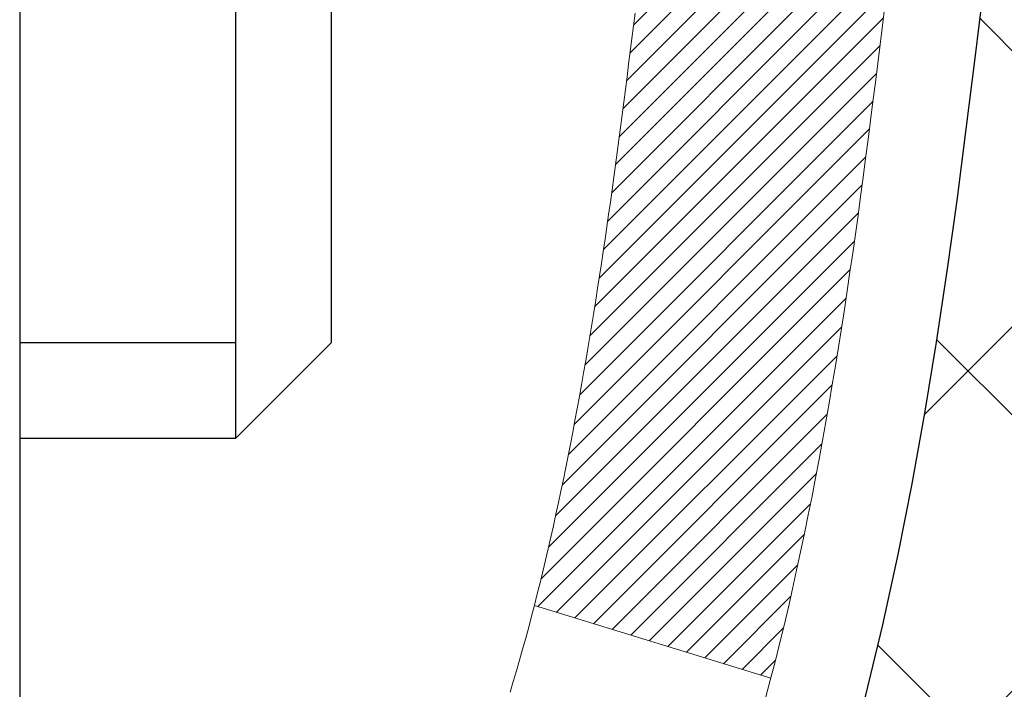
# Model space of a CAD drawing. Units: inches. Extents: x 1.4 to 36.6, y 0.9 to 29.5.
# Drawn here: x 19.9 to 20.2, y 17.6 to 17.7 of the extents above; entities that cross this region are included whole.
import ezdxf

# ---------------------------------------------------------------- set-up
doc = ezdxf.new("R2010")
doc.units = ezdxf.units.IN
doc.header["$MEASUREMENT"] = 0
for name, color, linetype, lineweight in [('CONCRETE - H', 130, 'Continuous', 9), ('DECK COAT - H', 20, 'Continuous', 20), ('DECK COAT - L', 22, 'Continuous', 18), ('MIG FOOT - H', 251, 'Continuous', 20), ('MIG RETAINER - H', 251, 'Continuous', 20), ('PVC SIDESHEET - H', 170, 'Continuous', 20), ('PVC SIDESHEET - L', 150, 'Continuous', 25), ('SCREW - L', 1, 'Continuous', 25)]:
    doc.layers.add(name, color=color, linetype=linetype, lineweight=lineweight)
pattern_1 = [(45, (-164.5714969308112, -123.9701519729393), (-0.003479849246914297, 0.003479849246914297), [])]

msp = doc.modelspace()

# ---------------------------------------------------------------- hatches: boundary and pattern name
at = {"layer": 'CONCRETE - H'}
h = msp.add_hatch(dxfattribs=at)
h.set_pattern_fill('AR-CONC', color=256, scale=0.19)
h.set_pattern_definition([(49.99999999999999, (278.1333898141749, 346.5334292917888), (1.362794346941432, -0.1192290564669307), [0.1425, -1.5675]), (355, (278.1333898141749, 346.5334292917888), (-0.2636275338647, 1.429165054030022), [0.114, -1.254]), (100.45144446, (278.2469560080749, 346.5234935381887), (1.099166808781513, 1.309935982840396), [0.1211063647999999, -1.332170012799998]), (46.18420000000002, (278.1333898141749, 346.9134292917888), (2.027758528275987, -0.3144866335068454), [0.2137499999999997, -2.351249999999995]), (96.63563549, (278.3023696296749, 346.8872220084888), (1.775857696781034, 1.850825341471646), [0.1816596498, -1.998256144]), (351.1841639899999, (278.1333898141749, 346.9134292917888), (1.775857695604069, 1.850825340512981), [0.171, -1.8810000019]), (21, (278.3233898141749, 346.8184292917888), (1.134123399025077, -0.7649758922641438), [0.1425, -1.5675]), (326.0000000000001, (278.3233898141749, 346.8184292917888), (0.4622991306510053, 1.377785085589021), [0.114, -1.254]), (71.45144474, (278.4179000967749, 346.7546813011888), (1.596422515786945, 0.6128091903320723), [0.121106361, -1.3321700128]), (37.50000000000001, (278.1333898141749, 346.5334292917888), (0.02310372510285227, 0.6324983222794919), [0, -1.2388, 0, -1.273, 0, -1.25875]), (7.499999999999999, (278.1333898141749, 346.5334292917888), (0.4998321211400824, 0.7493822525764845), [0, -0.7258, 0, -1.2103, 0, -0.47975]), (327.5, (277.7096898141749, 346.5334292917888), (1.014262628727577, -0.04285425629532154), [0, -0.475, 0, -1.482, 0, -1.9665]), (317.5, (277.5196898141749, 346.5334292917888), (1.108053721750534, 0.1901994664314037), [0, -0.6175, 0, -0.9842, 0, -1.3965])])
edge = h.paths.add_edge_path()
edge.add_spline(control_points=[(25.47989897275026, 19.74641508194851), (25.84841286802644, 19.31981867665009), (24.37690935528938, 18.98830243312632), (23.58588842030962, 18.54827704570103), (23.39149829840618, 16.53557068491001), (27.94196464419962, 15.26382002709813), (26.32589609978514, 15.03563249524775)], knot_values=[0, 0, 0, 0, 1.308495135487092, 2.291501550404718, 2.989102522405544, 6.777505633729426, 6.777505633729426, 6.777505633729426, 6.777505633729426], degree=3, periodic=0)
edge.add_line((26.32589609978525, 15.03563249524787), (25.83289675635591, 15.0356324952465))
edge.add_line((25.83289675635591, 15.0356324952465), (25.83289675635591, 15.16161650375962))
edge.add_line((25.83289675635591, 15.16161650375962), (25.83289675635591, 15.23248250375964))
edge.add_line((25.83289675635591, 15.23248250375964), (25.1632130563563, 15.23248250375958))
edge.add_arc((25.1632130563559, 15.27185250375989), 0.03937000000030366, 239.99999999999739, 270.00000000057906, ccw=False)
edge.add_line((25.14352805635575, 15.23775708361264), (25.00776714873818, 15.31613868017116))
edge.add_arc((24.95264914873836, 15.2206715037599), 0.1102359999996487, 59.99999999998402, 89.99999999998523)
edge.add_line((24.95264914873836, 15.33090750375955), (24.04469120770919, 15.33090750375943))
edge.add_arc((24.04469120770931, 15.37027750375962), 0.03937000000018998, 239.9999999997658, 269.9999999997518, ccw=False)
edge.add_line((24.0250062077091, 15.33618208361254), (23.34491902155058, 15.72883008643028))
edge.add_arc((23.28491908082331, 15.62490700375493), 0.1200000000001113, 60.00003267878048, 90.00000000009497)
edge.add_line((23.28491908082309, 15.74490700375505), (23.07347769826337, 15.74490700375527))
edge.add_arc((23.0734776982632, 15.78427700375512), 0.03936999999984891, 225.000000000234, 270.0000000002482, ccw=False)
edge.add_line((23.04563890428811, 15.7564382097798), (22.92917238015524, 15.87290473391239))
edge.add_arc((22.67947040584805, 15.62320275960583), 0.3531319186160983, 44.99999999993152, 76.09799910883834)
edge.add_arc((22.39018581276518, 14.45443298616568), 1.557170273114178, 76.09799910892572, 103.9020008910647)
edge.add_arc((22.10090121968197, 15.62320275960469), 0.35313191861711, 103.9020008910256, 134.9999999999087)
edge.add_line((21.85119924537479, 15.87290473391268), (21.7347327212422, 15.75643820977986))
edge.add_arc((21.70689392726722, 15.78427700375484), 0.03936999999952588, 269.9999999995864, 315, ccw=False)
edge.add_line((21.70689392726693, 15.74490700375527), (19.99598882478288, 15.74490700375522))
edge.add_arc((19.995988824783, 15.78427700375529), 0.03937000000007629, 180.0000000000827, 269.9999999998346, ccw=False)
edge.add_line((19.95661882478292, 15.78427700375524), (19.95661882477775, 17.10006172778431))
edge.add_arc((19.99598882477811, 17.10006172778419), 0.03937000000036051, 107.30237723705889, 179.9999999998346, ccw=False)
edge.add_line((19.98427961640776, 17.13765017467104), (20.00155255750109, 17.14417617146587))
edge.add_line((20.00155255750109, 17.14417617146587), (20.01872915367561, 17.15089055153426))
edge.add_line((20.01872915367561, 17.15089055153426), (20.03571306001207, 17.15798169814975))
edge.add_line((20.03571306001207, 17.15798169814975), (20.05240793159167, 17.16563799458591))
edge.add_line((20.05240793159167, 17.16563799458591), (20.06871742349516, 17.17404782411604))
edge.add_line((20.06871742349516, 17.17404782411604), (20.08455633781999, 17.18336339583693))
edge.add_line((20.08455633781999, 17.18336339583693), (20.09989686712991, 17.1935506759166))
edge.add_line((20.09989686712991, 17.1935506759166), (20.11472962129595, 17.20451586287682))
edge.add_line((20.11472962129595, 17.20451586287682), (20.12904521871745, 17.21616512756187))
edge.add_line((20.12904521871745, 17.21616512756187), (20.14283427431222, 17.22840469204284))
edge.add_line((20.14283427431222, 17.22840469204284), (20.15608555349557, 17.2411679936401))
edge.add_line((20.15608555349557, 17.2411679936401), (20.16878293504827, 17.25446037652587))
edge.add_line((20.16878293504827, 17.25446037652587), (20.18091306264181, 17.26828845260975))
edge.add_line((20.18091306264181, 17.26828845260975), (20.19247585323158, 17.28261982179488))
edge.add_line((20.19247585323158, 17.28261982179488), (20.20347431431331, 17.29741300046017))
edge.add_line((20.20347431431331, 17.29741300046017), (20.21391145338269, 17.31262650498498))
edge.add_line((20.21391145338269, 17.31262650498498), (20.22379027793544, 17.32821885174845))
edge.add_line((20.22379027793544, 17.32821885174845), (20.23311379546816, 17.34414855712971))
edge.add_line((20.23311379546816, 17.34414855712971), (20.24188507710981, 17.36037417938356))
edge.add_line((20.24188507710981, 17.36037417938356), (20.25011232166501, 17.37685765114311))
edge.add_line((20.25011232166501, 17.37685765114311), (20.25781253737362, 17.39356670228081))
edge.add_line((20.25781253737362, 17.39356670228081), (20.26500360075828, 17.41046963406207))
edge.add_line((20.26500360075828, 17.41046963406207), (20.27170386497913, 17.42753623325457))
edge.add_line((20.27170386497913, 17.42753623325457), (20.27793624074023, 17.44475049079183))
edge.add_line((20.27793624074023, 17.44475049079183), (20.28372617084618, 17.46210428922787))
edge.add_line((20.28372617084618, 17.46210428922787), (20.2890991252459, 17.47958959571265))
edge.add_line((20.2890991252459, 17.47958959571265), (20.29408057388831, 17.49719837739617))
edge.add_line((20.29408057388831, 17.49719837739617), (20.29869598672234, 17.51492260142864))
edge.add_line((20.29869598672234, 17.51492260142864), (20.30297083369645, 17.53275423496002))
edge.add_line((20.30297083369645, 17.53275423496002), (20.30693058475912, 17.55068524514054))
edge.add_line((20.30693058475912, 17.55068524514054), (20.31060070985971, 17.5687075991204))
edge.add_line((20.31060070985971, 17.5687075991204), (20.31400667894671, 17.58681326404935))
edge.add_line((20.31400667894671, 17.58681326404935), (20.31717396196858, 17.60499420707761))
edge.add_line((20.31717396196858, 17.60499420707761), (20.32012802887469, 17.62324239535538))
edge.add_line((20.32012802887469, 17.62324239535538), (20.32289434961307, 17.64154979603286))
edge.add_line((20.32289434961307, 17.64154979603286), (20.32549839413308, 17.65990837625982))
edge.add_line((20.32549839413308, 17.65990837625982), (20.32758269143436, 17.67545396443548))
edge.add_line((20.32758269143436, 17.67545396443548), (20.32760043150368, 17.67545211050465))
edge.add_line((20.32760043150368, 17.67545211050465), (20.3303215343128, 17.69674694396299))
edge.add_line((20.3303215343128, 17.69674694396299), (20.33259156986945, 17.71521086573939))
edge.add_line((20.33259156986945, 17.71521086573939), (20.33480120900298, 17.73369383566633))
edge.add_line((20.33480120900298, 17.73369383566633), (20.33696907616165, 17.75212960604274))
edge.add_arc((20.27832161076854, 17.75905548705812), 0.05905499999894104, 353.2649378232264, 366.6781923656576)
edge.add_line((20.33697592166139, 17.7659231532236), (20.33480120900298, 17.78441713844968))
edge.add_line((20.33480120900298, 17.78441713844968), (20.33259156986945, 17.80290010837616))
edge.add_line((20.33259156986945, 17.80290010837616), (20.3303215343128, 17.82136403015257))
edge.add_line((20.3303215343128, 17.82136403015257), (20.32796563238365, 17.8398008709291))
edge.add_line((20.32796563238365, 17.8398008709291), (20.32549839413308, 17.85820259785574))
edge.add_line((20.32549839413308, 17.85820259785574), (20.32289434961307, 17.8765611780827))
edge.add_line((20.32289434961307, 17.8765611780827), (20.32012802887469, 17.89486857876018))
edge.add_line((20.32012802887469, 17.89486857876018), (20.31717396196858, 17.91311676703795))
edge.add_line((20.31717396196858, 17.91311676703795), (20.31400667894671, 17.9312977100662))
edge.add_line((20.31400667894671, 17.9312977100662), (20.31060070985971, 17.94940337499516))
edge.add_line((20.31060070985971, 17.94940337499516), (20.30693058475912, 17.96742572897502))
edge.add_line((20.30693058475912, 17.96742572897502), (20.30297083369645, 17.98535673915531))
edge.add_line((20.30297083369645, 17.98535673915531), (20.29869598672234, 18.00318837268692))
edge.add_line((20.29869598672234, 18.00318837268692), (20.29408057388831, 18.02091259671938))
edge.add_line((20.29408057388831, 18.02091259671938), (20.2890991252459, 18.0385213784029))
edge.add_line((20.2890991252459, 18.0385213784029), (20.28372617084618, 18.05600668488769))
edge.add_line((20.28372617084618, 18.05600668488769), (20.27793624074023, 18.07336048332373))
edge.add_line((20.27793624074023, 18.07336048332373), (20.27170386497913, 18.09057474086099))
edge.add_line((20.27170386497913, 18.09057474086099), (20.26500360075828, 18.10764134005349))
edge.add_line((20.26500360075828, 18.10764134005349), (20.25781253737362, 18.12454427183475))
edge.add_line((20.25781253737362, 18.12454427183475), (20.25011232166501, 18.14125332297245))
edge.add_line((20.25011232166501, 18.14125332297245), (20.24188507710981, 18.157736794732))
edge.add_line((20.24188507710981, 18.157736794732), (20.23311379546816, 18.17396241698584))
edge.add_line((20.23311379546816, 18.17396241698584), (20.22379027793544, 18.18989212236734))
edge.add_line((20.22379027793544, 18.18989212236734), (20.21391145338269, 18.20548446913058))
edge.add_line((20.21391145338269, 18.20548446913058), (20.20347431431331, 18.22069797365539))
edge.add_line((20.20347431431331, 18.22069797365539), (20.19247585323158, 18.23549115232068))
edge.add_line((20.19247585323158, 18.23549115232068), (20.18091306264181, 18.24982252150581))
edge.add_line((20.18091306264181, 18.24982252150581), (20.16878293504827, 18.26365059758969))
edge.add_line((20.16878293504827, 18.26365059758969), (20.15608555349557, 18.27694298047545))
edge.add_line((20.15608555349557, 18.27694298047545), (20.14283427431177, 18.28970628207271))
edge.add_line((20.14283427431177, 18.28970628207271), (20.129045218717, 18.30194584655369))
edge.add_line((20.129045218717, 18.30194584655369), (20.11472962129595, 18.31359511123874))
edge.add_line((20.11472962129595, 18.31359511123874), (20.09989686712991, 18.32456029819896))
edge.add_line((20.09989686712991, 18.32456029819896), (20.08455633781999, 18.33474757827862))
edge.add_line((20.08455633781999, 18.33474757827862), (20.06890418925489, 18.34395330472894))
edge.add_line((20.06890418925489, 18.34395330472894), (20.06891040202912, 18.34396364251138))
edge.add_line((20.06891040202912, 18.34396364251138), (20.06871742349516, 18.34406314999951))
edge.add_line((20.06871742349516, 18.34406314999951), (20.06890418925489, 18.34395330472894))
edge.add_line((20.06890418925489, 18.34395330472894), (20.03161133789693, 18.2818996433693))
edge.add_line((20.03161133789693, 18.2818996433693), (20.01582666647458, 18.28982698586624))
edge.add_line((20.01582666647458, 18.28982698586624), (19.99848790441386, 18.2977943642904))
edge.add_line((19.99848790441386, 18.2977943642904), (19.98090642754208, 18.30539000106678))
edge.add_line((19.98090642754208, 18.30539000106678), (19.96320359326425, 18.31279976701957))
edge.add_arc((19.99598882477788, 18.41804759023036), 0.1102360000000528, 180.0000000000295, 252.6979232241653, ccw=False)
edge.add_line((19.8857528247779, 18.4180475902303), (19.8857528247779, 18.53193868407125))
edge.add_line((19.8857528247779, 18.53193868407125), (19.95661882477792, 18.53193868407125))
edge.add_line((19.95661882477792, 18.53193868407125), (19.95661882477792, 18.60728429518981))
edge.add_line((19.95661882477792, 18.60728429518981), (19.8857528247779, 18.60728429518981))
edge.add_line((19.8857528247779, 18.60728429518981), (19.85845792838431, 18.60728429518976))
edge.add_arc((19.8975638247782, 18.61183685130989), 0.03936999999995862, 122.90315213916529, 186.6402612609531, ccw=False)
edge.add_line((19.87617722814251, 18.64489150883851), (20.19139516859796, 18.84883974031153))
edge.add_arc((20.01370532477635, 19.04753209373952), 0.2665564328769809, 311.8061494065162, 360.0000000001588)
edge.add_line((20.28026175765329, 19.04753209374026), (20.28026175765329, 19.09674569608951))
edge.add_line((20.28026175765329, 19.09674569608951), (20.29913971453037, 19.09674569608974))
edge.add_line((20.29913971453037, 19.09674569608974), (20.37000546256216, 19.09674569608974))
edge.add_line((20.37000546256216, 19.09674569608974), (20.37000546256216, 19.04305182349931))
edge.add_line((20.37000546256216, 19.04305182349931), (20.56882436020008, 19.04305182349931))
edge.add_arc((20.56882436020008, 19.12179198097961), 0.07874015748029706, 270, 360)
edge.add_line((20.64756451768038, 19.12179198097961), (20.64756451768038, 19.74634939688049))
edge.add_line((20.64756451768038, 19.74634939688049), (21.7146831584689, 19.74634939688026))
edge.add_line((21.7146831584689, 19.74634939688026), (25.47989897275026, 19.74641508194851))
at = {"layer": 'DECK COAT - H'}
h = msp.add_hatch(dxfattribs=at)
h.set_pattern_fill('ANSI31', color=256, scale=0.03937, style=0)
h.set_pattern_definition(pattern_1)
h.paths.add_polyline_path([(20.06199479371547, 17.70103468711382), (20.0624784705003, 17.70461172292171), (20.06295788986903, 17.7081976078302), (20.06343333202925, 17.71179244569608), (20.06390507718901, 17.71539634037545), (20.06437340555497, 17.71900939572465), (20.06483859605463, 17.72263170270362), (20.06530088024031, 17.72626280513755), (20.06576052500598, 17.7299024039764), (20.06621782638716, 17.73355045949798), (20.06667308041936, 17.73720693198034), (20.06712658313812, 17.7408717817013), (20.06757863057804, 17.74454496893937), (20.06802951877465, 17.7482264539719), (20.0684763589686, 17.75189008502953, 0.06075811873688682), (20.06847954376302, 17.76618958019453), (20.0680295187742, 17.76987932330003), (20.06757863057759, 17.77356080833279), (20.06712658313766, 17.77723399557063), (20.06667308041936, 17.78089884529182), (20.06621782638716, 17.78455531777418), (20.06576052500598, 17.78820337329576), (20.06530088024031, 17.79184297213438), (20.06466740037807, 17.7968187648225), (20.13556092786506, 17.80108891399819), (20.13583340220951, 17.79894431436942), (20.136518374293, 17.79349130076089), (20.13719720492803, 17.78803277550624), (20.13787086847945, 17.78256882830574), (20.13854033931032, 17.77709954886036), (20.13920659178551, 17.77162502687129), (20.13987060026896, 17.76614535203881, -0.0603675126623075), (20.13986777581407, 17.75193711665152), (20.13920659178551, 17.74648075040064), (20.13854033931032, 17.74100622841156), (20.13787086847945, 17.73553694896619), (20.13719720492803, 17.73007300176592), (20.136518374293, 17.72461447651104), (20.13583340220997, 17.71916146290251), (20.13514130202178, 17.71371405900568), (20.13444109562145, 17.70827236254441), (20.13373183915495, 17.70283645202967), (20.13301258927434, 17.69740640566597), (20.13228240263082, 17.69198230165712), (20.13154033587692, 17.68656421820647), (20.13078544566382, 17.68115223351852), (20.13001678864315, 17.67574642579685), (20.1292334214679, 17.67034687324526), (20.12843440078835, 17.66495365406804), (20.12761878325749, 17.65956684646854), (20.12678562552649, 17.65418652865078), (20.125933984247, 17.64881277881905), (20.12506291607154, 17.64344567517669), (20.1241714776513, 17.63808529592775), (20.12325872563837, 17.63273171927626), (20.12232371668436, 17.62738502342604), (20.12136588335964, 17.62204375111669), (20.12038460077768, 17.61670693808124), (20.1193787857403, 17.61137562981044), (20.11834735484875, 17.60605087264271), (20.11728922470614, 17.60073371291669), (20.11620331191374, 17.59542519697057), (20.11508853307326, 17.5901263711432), (20.11394380478735, 17.584838281773), (20.11276804365774, 17.57956197519862), (20.11156016628568, 17.57429849775845), (20.11031908927428, 17.56904889579091), (20.10904372922435, 17.56381421563488), (20.10773300273853, 17.55859550362852), (20.10652226184196, 17.55392060857407), (20.0387182662564, 17.57475837000057), (20.03956396491024, 17.57808430532528), (20.04036542244806, 17.58130243791511), (20.0411542390991, 17.58453578927556), (20.04193064159357, 17.58778399626767), (20.04269485666121, 17.59104669575295), (20.04344711103316, 17.59432352459176), (20.0441876314387, 17.59761411964583), (20.04491664460896, 17.60091811777598), (20.04563437727369, 17.60423515584326), (20.04634105616309, 17.60756487070871), (20.04703690800783, 17.6109068992334), (20.04772215953766, 17.61426087827859), (20.04839703748324, 17.61762644470532), (20.04906176857479, 17.62100323537443), (20.0497165795425, 17.62439088714741), (20.0503616971166, 17.62778903688486), (20.05099734802728, 17.63119732144806), (20.05162375900476, 17.63461537769827), (20.05224115677969, 17.63804284249632), (20.05284938254748, 17.64147835392301), (20.05344830716852, 17.64492084505032), (20.05403821084404, 17.64837041971937), (20.05461937378207, 17.65182718178649), (20.05519207618975, 17.65529123510801), (20.05575659827558, 17.65876268354027), (20.05631322024622, 17.66224163094007), (20.05686222230928, 17.66572818116329), (20.05740388467323, 17.66922243806694), (20.05793848754477, 17.67272450550691), (20.05846631113194, 17.67623448733998), (20.05898763564231, 17.6797524874225), (20.05950274128348, 17.68327860961081), (20.06001190826258, 17.68681295776123), (20.06051541678811, 17.69035563573034), (20.06101354706674, 17.69390674737447), (20.06150657930651, 17.69746639655018)])
h.paths.add_polyline_path([(19.95671408966039, 18.09632557803248), (19.95489091048715, 18.09788365216055), (19.95306419607026, 18.09939952081409), (19.95123490359514, 18.10087260182213), (19.94940399024857, 18.10230231301325), (19.94757243960406, 18.1036880641263), (19.94574186042267, 18.1050291348874), (19.94391377966643, 18.10632498089281), (19.94208954055078, 18.10757513556514), (19.94027048629117, 18.10877913232703), (19.93845824648064, 18.1099363574444), (19.93665725460163, 18.11104487058647), (19.93486704320615, 18.11210549969606), (19.93308555698853, 18.11311991929456), (19.93131074064307, 18.11408980390338), (19.9295417229507, 18.11501637615079), (19.92778228457313, 18.11589918183581), (19.92601469022223, 18.11674617099148), (19.92421667330676, 18.11756704310365), (19.92236596723727, 18.11837149765843), (19.92044040542099, 18.1191690483442), (19.91842639145419, 18.11996436436557), (19.91632353292992, 18.12075698749409), (19.91413248172033, 18.12154621844839), (19.91185388969755, 18.12233135794686), (19.90948840873237, 18.12311170670814), (19.90703706648104, 18.12388644683342), (19.90450291676619, 18.12465456633704), (19.90188687583053, 18.12541645151255), (19.89918940019128, 18.12617268954837), (19.89641094636612, 18.12692386763383), (19.89355197087183, 18.12767057295737), (19.89061293022608, 18.12841339270808), (19.88759428094657, 18.12915291407485), (19.88449647955052, 18.12988972424633), (19.88131945566805, 18.13062484047346), (19.87806297211203, 18.1313605986315), (19.87472888982187, 18.13209881073722), (19.87131917068903, 18.13284123818967), (19.86783577660411, 18.13358964238815), (19.86428066945858, 18.13434578473171), (19.86065581114347, 18.13511142661964), (19.85903546414441, 18.1354759411699, -0.01216223081922574), (19.84910886008332, 18.13759196442125), (19.86942614202711, 18.20565743869561, 0.00498223423146265), (19.87211978370554, 18.20512355805381), (19.87700168830064, 18.20408934420693), (19.88241862496282, 18.20294035603543), (19.88778686869931, 18.20178446739119), (19.89310293868151, 18.20061408340867), (19.89836335408175, 18.19942160922137), (19.90356420092461, 18.19819925101838), (19.90870122513637, 18.19693965367283), (19.9137716780708, 18.19563674914771), (19.91877288702857, 18.19428452003167), (19.92370217931078, 18.19287694891359), (19.92855688221856, 18.19140801838212), (19.93333432305256, 18.18987171102636), (19.93803182911346, 18.18826200943495), (19.94264672770281, 18.18657289619701), (19.94717634612128, 18.18479835390117), (19.95161830795881, 18.18293218812592), (19.95598665337069, 18.18096055548627), (19.96029511478103, 18.17887612547106), (19.9645504223415, 18.176676880578), (19.9687593062033, 18.17436080330476), (19.97292849651716, 18.17192587614905), (19.97706463468261, 18.16937013059687), (19.98116372865546, 18.1666975448788), (19.98521913104126, 18.16391381337935), (19.98922903702099, 18.16102200758424), (19.99319164177517, 18.15802519897984), (19.99710514048523, 18.15492645905233), (20.00096772787832, 18.1517288586203), (20.00477745036572, 18.14843535820883), (20.00853240859782, 18.14504938518913), (20.01223083336366, 18.14157464485466), (20.01587095545413, 18.13801484249889), (20.01945100565784, 18.13437368341506), (20.02296921476567, 18.13065487289687), (20.02642381356667, 18.12686211623755), (20.02981303285172, 18.12299911873033), (20.03313510340989, 18.11906958566892), (20.03638825603115, 18.11507722234678), (20.03957072150546, 18.11102573405715), (20.04268073062279, 18.10691882609349), (20.04571620770979, 18.10276040320191), (20.04867694726566, 18.09855267743201), (20.05156421568402, 18.09429663074839), (20.05437928121249, 18.08999324363681), (20.05712341209777, 18.08564349658259), (20.05979787658701, 18.08124837007104), (20.06240394292739, 18.07680884458769), (20.0649428793656, 18.07232590061808), (20.06741595414927, 18.06780051864753), (20.06982443552509, 18.06323367916134), (20.07216959174023, 18.05862636264528), (20.07445269104186, 18.05397954958467), (20.07667500167666, 18.0492942204648), (20.07883779189227, 18.04457135577123), (20.0793539603453, 18.04340403909801), (20.01463478631443, 18.01454196758819), (20.01374469540291, 18.01652591414559), (20.01253829213577, 18.01915143046809), (20.01131426180494, 18.0217522174673), (20.010072405679, 18.02432816635469), (20.00881270172043, 18.02687895334448), (20.00753532642351, 18.02940408592777), (20.00624008774206, 18.03190358274192), (20.00492678093745, 18.03437747888184), (20.00359520127198, 18.03682580944174), (20.00224514400701, 18.03924860951606), (20.00087640440437, 18.04164591419949), (19.99948877772634, 18.04401775858624), (19.99808205923431, 18.0463641777712), (19.99665604419009, 18.04868520684836), (19.99521052785597, 18.05098088091263), (19.99374530549288, 18.05325123505823), (19.99226017236354, 18.05549630437982), (19.99075492372889, 18.05771612397184), (19.98922890880952, 18.05991123295526), (19.98767921844204, 18.06208475983858), (19.98610613195909, 18.06423629252249), (19.98451058133627, 18.06636468645225), (19.98289349854916, 18.06846879707287), (19.98125581557427, 18.07054747982984), (19.97959846438674, 18.0725995901682), (19.97792237696352, 18.07462398353319), (19.97622848527975, 18.07661951537007), (19.97451772131147, 18.0785850411241), (19.97279101703474, 18.08051941624031), (19.97104930442559, 18.08242149616417), (19.96929351545963, 18.0842901363405), (19.96752458211289, 18.086124192215), (19.96574345536577, 18.08792250126403), (19.96395231019936, 18.08968287019771), (19.96215284385947, 18.09140394451238), (19.96034601353288, 18.09308514203731), (19.95853277640457, 18.09472588060108)])
h.paths.add_polyline_path([(19.68890051618585, 18.607281696768), (19.75976651618588, 18.607281696768), (19.75976651618588, 18.43695189519117), (19.68890051618585, 18.43695189519117)])
h = msp.add_hatch(dxfattribs=at)
h.set_pattern_fill('ANSI31', color=256, scale=0.03937, style=0)
h.set_pattern_definition(pattern_1)
h.paths.add_polyline_path([(19.88575051619067, 16.14388216772655), (19.95661651619069, 16.14388216772632), (19.95661651619024, 15.90766216772631), (19.88575051619021, 15.90766216772654)])
h.paths.add_polyline_path([(19.88575051619067, 16.61632216772655), (19.95661651619069, 16.61632216772632), (19.95661651619069, 16.38010216772632), (19.88575051619067, 16.38010216772655)])
h.paths.add_polyline_path([(19.88575051619112, 17.08876056112622), (19.95661651619115, 17.08876056112622), (19.95661651619069, 16.85254216772633), (19.88575051619067, 16.85254216772655)])
h.paths.add_polyline_path([(20.15564610199065, 17.35304418829396), (20.1657005814743, 17.36912518655045), (20.17509883453953, 17.38558946477401), (20.18386678548653, 17.40241142158034), (20.19202979112673, 17.41955968849511), (20.19961320155447, 17.43700282877576), (20.20664236686365, 17.45470940568016), (20.20900748623102, 17.4612363458718), (20.27463438640574, 17.43563431636967), (20.27170155638645, 17.42753363483253), (20.26500129216559, 17.41046703564025), (20.25781022878139, 17.39356410385876), (20.25011001307278, 17.3768550527213), (20.24188276851713, 17.36037158096174), (20.23311148687593, 17.3441459587079), (20.22378796934321, 17.3282162533264), (20.21390914479001, 17.31262390656293), (20.20347200572063, 17.29741040203835), (20.1924735446389, 17.28261722337307), (20.18091075404958, 17.26828585418794), (20.16878062645604, 17.25445777810405), (20.15608324490289, 17.24116539521829), (20.14283196571954, 17.22840209362103), (20.13735861733788, 17.22354379132589), (20.09051487465943, 17.27631578221276), (20.09473332484252, 17.27993958142152), (20.10838281115387, 17.29324630338597), (20.12128927667912, 17.30734667863722), (20.13346152156713, 17.32209887521681), (20.14490848177205, 17.33736201035863)])
h.paths.add_polyline_path([(20.26618453109562, 17.75248084177083, 0.05548686241699283), (20.26619312696197, 17.76554771538981), (20.26409477513083, 17.78439804640534), (20.26194717375323, 17.80324341808564), (20.25971369303691, 17.82208014188082), (20.25735770318873, 17.84090452924143), (20.25484257441643, 17.85971289161689), (20.25213167692731, 17.87850154045778), (20.24918838092911, 17.89726678721372), (20.24710732157222, 17.90940603950817), (20.31589358602808, 17.92045057318633), (20.31717165337635, 17.91311416861613), (20.32012572028201, 17.89486598033837), (20.32289204102084, 17.87655857966088), (20.32549608554085, 17.85819999943392), (20.32796332379097, 17.83979827250728), (20.33031922572012, 17.82136143173075), (20.33258926127722, 17.80289750995412), (20.33479890041029, 17.78441454002764), (20.33697361306871, 17.76592055480087, -0.05859327961190841), (20.33696676756948, 17.7521270076215), (20.33479890041029, 17.73369123724429), (20.33258926127722, 17.71520826731781), (20.33031922572012, 17.69674434554118), (20.32796332379097, 17.67830750476465), (20.32758038284167, 17.67545136601366), (20.25804814069009, 17.68271785201087), (20.25971369303691, 17.69602563539088), (20.26194717375323, 17.71486235918628), (20.26409477513083, 17.73370773086658)])
h.paths.add_polyline_path([(20.10838281115387, 18.22485947388596), (20.09473332484252, 18.23816619585041), (20.08033201759621, 18.2505374325694), (20.06517078114051, 18.26183309404696), (20.04928830794709, 18.2720309223575), (20.03164103712355, 18.28195030454772), (20.06890188066266, 18.34395070630713), (20.08455402922776, 18.33474497985681), (20.09989455853768, 18.32455769977692), (20.11472731270327, 18.31359251281692), (20.12904291012477, 18.30194324813188), (20.14283196571954, 18.2897036836509), (20.15608324490289, 18.27694038205364), (20.16878062645604, 18.26364799916787), (20.18091075404958, 18.24981992308399), (20.1924735446389, 18.23548855389886), (20.20347200572063, 18.22069537523357), (20.21390914479001, 18.20548187070877), (20.22378796934321, 18.1898895239453), (20.23311148687593, 18.17395981856403), (20.24188276851713, 18.15773419631019), (20.24322432415623, 18.15504635904695), (20.17884670058059, 18.12532575668384), (20.17509883453953, 18.13251631249791), (20.1657005814743, 18.14898059072148), (20.15564610199065, 18.16506158897796), (20.14490848177205, 18.18074376691307), (20.13346152156713, 18.19600690205512), (20.12128927667912, 18.21075909863471)])
h.paths.add_polyline_path([(19.88575051618567, 18.607281696768), (19.95661651618569, 18.607281696768), (19.95661651618569, 18.53193608564943), (19.88575051618567, 18.53193608564943)])
h.paths.add_polyline_path([(19.68890051619222, 16.46560668974548), (19.75976651619088, 16.46560668974548), (19.75976651619042, 16.22938668974548), (19.68890051619177, 16.22938668974548)])
h.paths.add_polyline_path([(19.68890051619313, 16.93804668974549), (19.75976651619088, 16.93804668974549), (19.75976651619088, 16.70182668974549), (19.68890051619267, 16.70182668974549)])
h.paths.add_polyline_path([(19.85903546414441, 17.38262983610203), (19.86065581114347, 17.38299435065228), (19.86639383105761, 17.38420633413325), (19.87322810860472, 17.38567467273806), (19.87984246662084, 17.38713918342928), (19.88612175926276, 17.38859211865629), (19.89214406454742, 17.39006748827428), (19.89785908665884, 17.39156013395946), (19.90325155509503, 17.3930719139657), (19.90830405621794, 17.39460336438965), (19.91420008459203, 17.39654840580256), (19.92049687474422, 17.39892183295088), (19.92588185396356, 17.40126254557522), (19.95424954025997, 17.33636118376099), (19.95161830795881, 17.33517358914601), (19.94717634612128, 17.33330742337075), (19.94264672770281, 17.33153288107492), (19.93803182911346, 17.32984376783675), (19.93333432305256, 17.32823406624557), (19.92855688221856, 17.32669775888958), (19.92370217931078, 17.32522882835833), (19.91877288702857, 17.32382125724025), (19.9137716780708, 17.32246902812399), (19.90870122513637, 17.32116612359887), (19.90356420092461, 17.31990652625355), (19.89836335408175, 17.31868416805055), (19.89310293868151, 17.31749169386326), (19.88778686869931, 17.31632130988051), (19.88241862496328, 17.3151654212365), (19.87700168830064, 17.31401643306477), (19.87211978370554, 17.31298221921811, 0.2906124959815097), (19.76418097975032, 17.21215535131837), (19.69558527529783, 17.22994915042541, -0.2906124959815037)])
at = {"layer": 'MIG FOOT - H'}
h = msp.add_hatch(dxfattribs=at)
h.set_pattern_fill('ANSI31', color=256, scale=1.9685, style=0)
h.set_pattern_definition([(45, (-928.8042302184843, -447.8163199269985), (-0.1739924623457148, 0.1739924623457148), [])])
h.paths.add_polyline_path([(19.61668200417238, 18.50433199523782), (19.45268200417216, 18.50433199523759), (19.45268200417262, 17.94183199523759), (19.61668200417238, 17.94183199523759)])
edge = h.paths.add_edge_path()
edge.add_line((19.61668200417283, 17.56683199523759), (19.45268200417262, 17.56683199523759))
edge.add_line((19.45268200417262, 17.56683199523759), (19.45268200417262, 15.63996199523758))
edge.add_arc((19.80701200417273, 15.63996199523758), 0.3543300000001182, 180.0000000000092, 269.9999999999816)
edge.add_line((19.80701200417273, 15.28563199523769), (22.17143197317249, 15.28563199523769))
edge.add_line((22.17143197317294, 15.28563199523769), (22.17143197317249, 15.44963199523768))
edge.add_line((22.17143197317249, 15.44963199523768), (19.80701200417273, 15.44963199523768))
edge.add_arc((19.80701200417273, 15.63996199523758), 0.1903299999999604, 179.9999999999829, 270.0000000000342, ccw=False)
edge.add_line((19.61668200417283, 15.63996199523758), (19.61668200417283, 17.56683199523759))
h.paths.add_polyline_path([(23.14018200417262, 15.44963199523768), (22.60893503517239, 15.44963199523745), (22.60893503517285, 15.28563199523747), (23.14018200417262, 15.28563199523747)])
at = {"layer": 'MIG RETAINER - H'}
h = msp.add_hatch(dxfattribs=at)
h.set_pattern_fill('ANSI31', color=256, scale=0.47, style=0)
h.set_pattern_definition([(45, (-928.8042302184843, -418.5151762334427), (-0.04154252339470966, 0.04154252339470967), [])])
h.paths.add_polyline_path([(19.21468200417415, 16.8371819952376), (19.21468200417279, 17.53344890237186), (19.28897833845461, 17.59803372043207), (19.45268200417262, 17.59803372043207), (19.45268200417307, 16.8371819952376)])
edge = h.paths.add_edge_path()
edge.add_arc((19.99468200417117, 19.28618199523994), 0.07800000000003138, 270.000000000501, 360.0000000000418)
edge.add_line((20.07268200417114, 19.28618199523994), (20.07268200417069, 19.54918199523713))
edge.add_arc((20.09268200417112, 19.54918199523713), 0.02000000000020918, 90.00000000195422, 180.0000000006514, ccw=False)
edge.add_line((20.09268200417021, 19.56918199523734), (20.1796820041702, 19.56918199523916))
edge.add_arc((20.17968200417066, 19.53918199523919), 0.03000000000002956, 2.1719870346714742e-10, 90.0000000013028, ccw=False)
edge.add_line((20.20968200417086, 19.53918199523942), (20.20968200417131, 19.00418199523229))
edge.add_arc((20.05268200417161, 19.00418199523206), 0.1569999999999254, -90.00000000033191, 6.230038707144558e-11, ccw=False)
edge.add_line((20.05268200417071, 18.84718199523213), (19.88642168921318, 18.84718199523304))
edge.add_arc((19.88642168922409, 18.76844231020137), 0.07873968503150763, 90.00000000777618, 177.4144840053407)
edge.add_arc((19.69287923015757, 18.7771819952372), 0.1149999999996634, 275.2124696742857, 357.41448399777784, ccw=False)
edge.add_arc((19.70150991548302, 18.68257485348359), 0.02000000000000517, 160.3257550186187, 275.2124696744299, ccw=False)
edge.add_arc((19.57146294905191, 18.72907246767177), 0.1181095275611714, 340.3257550185371, 642.6342225154141)
edge.add_arc((19.60167110921223, 18.59430708390092), 0.02000000000015042, -10.621520468789072, 102.63422251443592, ccw=False)
edge.add_arc((19.54368200417206, 18.60518199523854), 0.07899999999997757, 270.0000000008245, 349.3784795304081, ccw=False)
edge.add_line((19.54368200417296, 18.52618199523859), (19.46968200417153, 18.52618199523745))
edge.add_arc((19.46968200417199, 18.5091819952374), 0.01699999999999591, 90.00000000076633, 180)
edge.add_line((19.45268200417216, 18.5091819952374), (19.45268200417262, 17.91063027004289))
edge.add_line((19.45268200417262, 17.91063027004289), (19.28897833845461, 17.91063027004289))
edge.add_line((19.28897833845461, 17.91063027004289), (19.21468200417233, 17.9752150881031))
edge.add_line((19.21468200417279, 17.9752150881031), (19.21468200417097, 19.53918199523646))
edge.add_arc((19.24468200417071, 19.53918199523669), 0.02999999999985903, 90.00000000043423, 180.0000000002171, ccw=False)
edge.add_line((19.24468200417026, 19.56918199523666), (19.30968200417031, 19.56918199523734))
edge.add_arc((19.30968200417077, 19.54918199523713), 0.01999999999998181, 0, 90.00000000065143, ccw=False)
edge.add_line((19.32968200417075, 19.54918199523713), (19.3296820041712, 19.28618199523562))
edge.add_arc((19.40768200417118, 19.28618199523585), 0.07799999999997453, 180.0000000000835, 270.0000000004176)
edge.add_line((19.40768200417163, 19.20818199523588), (19.41168200417154, 19.20818199523588))
edge.add_arc((19.41168200417108, 19.28618199523585), 0.07799999999986085, 270.000000000334, 360.0000000001671)
edge.add_line((19.48968200417106, 19.28618199523608), (19.4896820041706, 19.54918199523668))
edge.add_arc((19.50968200417059, 19.54918199523668), 0.01999999999998181, 90.00000000032571, 180, ccw=False)
edge.add_line((19.50968200417059, 19.56918199523666), (19.65112865222703, 19.56918199523757))
edge.add_line((19.65112865222703, 19.56918199523757), (19.65112865222703, 19.23828678902028))
edge.add_line((19.65112865222703, 19.23828678902028), (19.67041421462476, 19.21895618211848))
edge.add_line((19.67041421462476, 19.21895618211848), (19.67041421462476, 19.14181393253325))
edge.add_line((19.67041421462476, 19.14181393253325), (19.72827090181339, 19.1032428077403))
edge.add_line((19.72827090181339, 19.1032428077403), (19.78612758900202, 19.14181393253325))
edge.add_line((19.78612758900202, 19.14181393253325), (19.78612758900202, 19.21895618211848))
edge.add_line((19.78612758900202, 19.21895618211848), (19.80541315139884, 19.23824174451461))
edge.add_line((19.80541315139884, 19.23824174451461), (19.80541315139884, 19.56918199523757))
edge.add_line((19.80541315139884, 19.56918199523757), (19.89268200417085, 19.5691819952378))
edge.add_arc((19.89268200417085, 19.54918199523782), 0.01999999999998181, 0, 90, ccw=False)
edge.add_line((19.91268200417083, 19.54918199523782), (19.91268200417129, 19.28618199523972))
edge.add_arc((19.99068200417126, 19.28618199523994), 0.07800000000008822, 180.000000000167, 270.000000000334)
edge.add_line((19.99068200417172, 19.20818199523974), (19.99468200417162, 19.20818199523974))
at = {"layer": 'PVC SIDESHEET - H'}
h = msp.add_hatch(dxfattribs=at)
h.set_pattern_fill('ANSI37', color=256, scale=0.59055, style=0)
h.set_pattern_definition([(45, (-169.6279351654846, -145.6325875068031), (-0.05219773870371446, 0.05219773870371446), []), (135, (-169.6279351654846, -145.6325875068031), (-0.05219773870371446, -0.05219773870371446), [])])
edge = h.paths.add_edge_path()
edge.add_arc((19.89756151618597, 17.17755629749895), 0.1102360000001283, 460.6398328217147, 539.9999999999261, ccw=False)
edge.add_line((19.87720813020199, 17.28589703487428), (19.89752594688319, 17.29024302793637))
edge.add_line((19.89752594688319, 17.29024302793637), (19.91766932947733, 17.29500549075802))
edge.add_line((19.91766932947733, 17.29500549075802), (19.93746384389736, 17.30060089309877))
edge.add_line((19.93746384389736, 17.30060089309877), (19.95673505605576, 17.30744570471821))
edge.add_line((19.95673505605576, 17.30744570471821), (19.97531002814524, 17.31594863146934))
edge.add_line((19.9753100281457, 17.31594863146957), (19.99306632639376, 17.32625632353115))
edge.add_line((19.9930663263933, 17.32625632353093), (20.00994300517753, 17.33819638094879))
edge.add_line((20.00994300517753, 17.33819638094901), (20.02588283868339, 17.35157710241056))
edge.add_line((20.02588283868384, 17.35157710241056), (20.04082860109632, 17.36620678660297))
edge.add_line((20.04082860109632, 17.36620678660297), (20.05472306660043, 17.38189373221321))
edge.add_line((20.05472306660043, 17.38189373221299), (20.06750900938162, 17.39844623792824))
edge.add_line((20.06750900938162, 17.39844623792824), (20.0791403403757, 17.41568307368807))
edge.add_line((20.0791403403757, 17.41568307368807), (20.08965628197824, 17.43350322293868))
edge.add_line((20.08965628197824, 17.43350322293868), (20.09913550134409, 17.45184275678567))
edge.add_line((20.09913550134409, 17.45184275678567), (20.10765687908973, 17.47063794704191))
edge.add_line((20.10765687908973, 17.47063794704191), (20.11529929583297, 17.48982506552007))
edge.add_line((20.11529929583297, 17.48982506551984), (20.12214163219072, 17.50934038403234))
edge.add_line((20.12214163219072, 17.50934038403234), (20.12826276877989, 17.52912017439185))
edge.add_line((20.12826276877989, 17.52912017439185), (20.13374158621785, 17.54910070841102))
edge.add_line((20.1337415862174, 17.54910070841125), (20.13865696512106, 17.56921825790296))
edge.add_line((20.13865696512106, 17.56921825790296), (20.14308719029462, 17.58941032601747))
edge.add_line((20.14308719029462, 17.58941032601747), (20.14709685355022, 17.60964271454368))
edge.add_line((20.14709685355022, 17.60964271454368), (20.15073685965557, 17.62990951161665))
edge.add_line((20.15073685965557, 17.62990951161687), (20.15405751875481, 17.65020603425155))
edge.add_line((20.15405751875481, 17.65020603425133), (20.15710914099257, 17.67052759946246))
edge.add_line((20.15710914099257, 17.67052759946246), (20.15994203651302, 17.69086952426478))
edge.add_line((20.15994203651256, 17.69086952426478), (20.16260651545984, 17.71122712567326))
edge.add_line((20.16260651545984, 17.71122712567326), (20.16515288797812, 17.73159572070263))
edge.add_line((20.16515288797812, 17.73159572070263), (20.16763146421157, 17.75197062636785))
edge.add_arc((20.10900267788632, 17.75905288863596), 0.05905499999863137, 353.1121365470012, 366.8878634529987)
edge.add_line((20.16763146421202, 17.76613515090408), (20.16515288797858, 17.78651005656907))
edge.add_line((20.16515288797812, 17.78651005656907), (20.16260651545984, 17.80687865159844))
edge.add_line((20.16260651545984, 17.80687865159844), (20.15994203651256, 17.82723625300692))
edge.add_line((20.15994203651256, 17.82723625300692), (20.15710914099212, 17.84757817780924))
edge.add_line((20.15710914099257, 17.84757817780924), (20.15405751875481, 17.86789974302037))
edge.add_line((20.15405751875481, 17.86789974302037), (20.15073685965557, 17.88819626565505))
edge.add_line((20.15073685965557, 17.88819626565505), (20.14709685355022, 17.90846306272802))
edge.add_line((20.14709685355022, 17.90846306272802), (20.14308719029462, 17.92869545125423))
edge.add_line((20.14308719029462, 17.92869545125423), (20.13865696512106, 17.94888751936874))
edge.add_line((20.13865696512106, 17.94888751936897), (20.1337415862174, 17.96900506886068))
edge.add_line((20.1337415862174, 17.96900506886068), (20.12826276877944, 17.98898560287985))
edge.add_line((20.12826276877989, 17.98898560287985), (20.12214163219072, 18.00876539323936))
edge.add_line((20.12214163219072, 18.00876539323959), (20.11529929583297, 18.02828071175209))
edge.add_line((20.11529929583297, 18.02828071175209), (20.10765687908973, 18.04746783023025))
edge.add_line((20.10765687908973, 18.04746783023002), (20.09913550134409, 18.06626302048626))
edge.add_line((20.09913550134409, 18.06626302048626), (20.08965628197824, 18.08460255433324))
edge.add_line((20.08965628197824, 18.08460255433324), (20.0791403403757, 18.10242270358363))
edge.add_line((20.0791403403757, 18.10242270358363), (20.06750900938162, 18.11965953934346))
edge.add_line((20.06750900938162, 18.11965953934346), (20.05472306660043, 18.13621204505871))
edge.add_line((20.05472306660043, 18.13621204505871), (20.04082860109587, 18.15189899066895))
edge.add_line((20.04082860109632, 18.15189899066895), (20.02588283868384, 18.16652867486137))
edge.add_line((20.02588283868384, 18.16652867486137), (20.00994300517799, 18.17990939632291))
edge.add_line((20.00994300517753, 18.17990939632291), (19.9930663263933, 18.19184945374077))
edge.add_line((19.9930663263933, 18.19184945374077), (19.97531002814524, 18.20215714580236))
edge.add_line((19.9753100281457, 18.20215714580236), (19.95673505605622, 18.21066007255349))
edge.add_line((19.95673505605576, 18.21066007255349), (19.93746384389736, 18.21750488417315))
edge.add_line((19.93746384389736, 18.21750488417315), (19.91766932947733, 18.22310028651391))
edge.add_line((19.91766932947733, 18.22310028651391), (19.89752594688319, 18.22786274933556))
edge.add_line((19.89752594688319, 18.22786274933556), (19.87720813020199, 18.23220874239765))
edge.add_arc((19.89756151618597, 18.34054947977275), 0.110235999999999, 179.9999999999852, 259.360167178347, ccw=False)
edge.add_line((19.78732551618599, 18.34054947977275), (19.78732551618599, 18.53796245657095))
edge.add_line((19.78732551618599, 18.53796245657095), (19.78732551618599, 18.61183425288796))
edge.add_arc((19.89756151618552, 18.61183425288841), 0.110235999999901, 122.90315213944501, 180.0000000002955, ccw=False)
edge.add_line((19.83767904560521, 18.70438729396842), (20.08362606915601, 18.86351675346778))
edge.add_arc((20.01370301618429, 19.04752949531776), 0.1968500000001499, 290.8063042784199, 360.0000000000992)
edge.add_line((20.21055301618456, 19.04752949531799), (20.2105530161832, 19.5455599953179))
edge.add_arc((20.18693101618304, 19.5455599953179), 0.02362199999998893, 360.0000000002068, 450.0000000002069)
edge.add_line((20.18693101618304, 19.56918199531806), (19.80701051641948, 19.56918199531715))
edge.add_line((19.80701051641948, 19.56918199531692), (19.80701051641948, 19.62823711086317))
edge.add_line((19.80701051641903, 19.62823711086317), (19.83161662197675, 19.64792199530935))
edge.add_line((19.83161662197675, 19.64792199530912), (20.17002344905926, 19.64792199531003))
edge.add_arc((20.17002344905971, 19.53768599531004), 0.1102359999999862, 360.0000000001625, 450.00000000014774, ccw=False)
edge.add_line((20.2802594490597, 19.5376859953105), (20.28025944906106, 19.04752949531844))
edge.add_arc((20.01370301618429, 19.04752949531753), 0.2665564328767118, 311.8061494065087, 360.0000000001344, ccw=False)
edge.add_line((20.19139286000585, 18.84883714188977), (19.87617491955028, 18.6448889104167))
edge.add_arc((19.89756151618597, 18.61183425288819), 0.039369999999998, 482.9031521392246, 540.0000000000828)
edge.add_line((19.85819151618556, 18.61183425288796), (19.85819151618556, 18.53796245657072))
edge.add_line((19.85819151618601, 18.53796245657095), (19.85819151618601, 18.35550435561204))
edge.add_arc((19.91724651618664, 18.3555043556125), 0.05905500000076813, 180.0000000005515, 253.6672662414483)
edge.add_line((19.90063936369801, 18.298832532708), (19.92392249071121, 18.29190293052461))
edge.add_line((19.92392249071121, 18.29190293052461), (19.94698009068291, 18.28464276617702))
edge.add_line((19.94698009068246, 18.28464276617702), (19.96965587087173, 18.27682295641894))
edge.add_line((19.96965587087173, 18.27682295641917), (19.99179353853718, 18.2682144180048))
edge.add_line((19.99179353853718, 18.2682144180048), (20.01323680093786, 18.25858806768788))
edge.add_line((20.01323680093786, 18.25858806768788), (20.03382936533283, 18.24771482222236))
edge.add_line((20.03382936533283, 18.24771482222236), (20.05341493898071, 18.23536559836243))
edge.add_line((20.05341493898071, 18.23536559836243), (20.07183726053857, 18.2213114008202))
edge.add_line((20.07183726053857, 18.2213114008202), (20.08898234233833, 18.20544166063446))
edge.add_line((20.08898234233833, 18.20544166063469), (20.10486200175113, 18.18799824161438))
edge.add_line((20.10486200175158, 18.18799824161438), (20.11951135312641, 18.16928827219154))
edge.add_line((20.11951135312641, 18.16928827219154), (20.13296551081179, 18.1496188807982))
edge.add_line((20.13296551081179, 18.14961888079797), (20.1452599083734, 18.12929512061392))
edge.add_line((20.1452599083734, 18.12929512061392), (20.15644558881398, 18.10852056665449))
edge.add_line((20.15644558881398, 18.10852056665449), (20.16659594629276, 18.08735348733121))
edge.add_line((20.16659594629276, 18.08735348733121), (20.17578540514636, 18.06583895550985))
edge.add_line((20.17578540514636, 18.06583895551007), (20.18408331286876, 18.04400738112004))
edge.add_line((20.18408331286876, 18.04400738111981), (20.1915567563526, 18.0218826450227))
edge.add_line((20.1915567563526, 18.0218826450227), (20.19827281214178, 17.9994885981916))
edge.add_line((20.19827281214178, 17.9994885981916), (20.2042985567807, 17.97684909159916))
edge.add_line((20.2042985567807, 17.97684909159916), (20.20970106681328, 17.95398797621824))
edge.add_line((20.20970106681283, 17.95398797621824), (20.21454741878254, 17.93092910302171))
edge.add_line((20.214547418783, 17.93092910302171), (20.21890468923469, 17.90769632298243))
edge.add_line((20.21890468923469, 17.90769632298243), (20.22283995471183, 17.88431348707304))
edge.add_line((20.22283995471183, 17.88431348707327), (20.2264202917588, 17.86080444626687))
edge.add_line((20.2264202917588, 17.86080444626687), (20.22971277691953, 17.83719305153609))
edge.add_line((20.22971277691953, 17.83719305153586), (20.23278448673794, 17.81350315385357))
edge.add_line((20.23278448673794, 17.81350315385357), (20.23570249775842, 17.78975860419241))
edge.add_line((20.23570249775797, 17.78975860419241), (20.238533886524, 17.76598325352548))
edge.add_arc((20.1798869508177, 17.75905288863596), 0.05905500000235072, 353.26055727237843, 366.7394427276489, ccw=False)
edge.add_line((20.23853388652445, 17.75212252374622), (20.23570249775842, 17.72834717307929))
edge.add_line((20.23570249775797, 17.72834717307929), (20.23278448673749, 17.70460262341835))
edge.add_line((20.23278448673794, 17.70460262341813), (20.22971277691953, 17.68091272573584))
edge.add_line((20.22971277691953, 17.68091272573584), (20.2264202917588, 17.65730133100506))
edge.add_line((20.2264202917588, 17.65730133100506), (20.22283995471183, 17.63379229019866))
edge.add_line((20.22283995471183, 17.63379229019866), (20.21890468923469, 17.61040945428927))
edge.add_line((20.21890468923469, 17.61040945428927), (20.214547418783, 17.58717667424999))
edge.add_line((20.214547418783, 17.58717667424999), (20.20970106681283, 17.56411780105346))
edge.add_line((20.20970106681283, 17.56411780105346), (20.20429855678024, 17.54125668567254))
edge.add_line((20.2042985567807, 17.54125668567254), (20.19827281214178, 17.5186171790801))
edge.add_line((20.19827281214178, 17.5186171790801), (20.1915567563526, 17.496223132249))
edge.add_line((20.1915567563526, 17.496223132249), (20.18408331286876, 17.47409839615189))
edge.add_line((20.18408331286876, 17.47409839615189), (20.17578540514636, 17.45226682176185))
edge.add_line((20.17578540514636, 17.45226682176185), (20.16659594629276, 17.43075228994049))
edge.add_line((20.16659594629276, 17.43075228994049), (20.15644558881398, 17.40958521061744))
edge.add_line((20.15644558881398, 17.40958521061721), (20.1452599083734, 17.38881065665778))
edge.add_line((20.1452599083734, 17.38881065665778), (20.13296551081179, 17.36848689647373))
edge.add_line((20.13296551081179, 17.36848689647373), (20.11951135312641, 17.34881750508039))
edge.add_line((20.11951135312641, 17.34881750508039), (20.10486200175158, 17.33010753565755))
edge.add_line((20.10486200175158, 17.33010753565755), (20.08898234233878, 17.31266411663724))
edge.add_line((20.08898234233833, 17.31266411663724), (20.07183726053857, 17.2967943764515))
edge.add_line((20.07183726053857, 17.2967943764515), (20.05341493898071, 17.28274017890926))
edge.add_line((20.05341493898071, 17.28274017890926), (20.03382936533283, 17.27039095504934))
edge.add_line((20.03382936533283, 17.27039095504934), (20.01323680093786, 17.25951770958405))
edge.add_line((20.01323680093786, 17.25951770958405), (19.99179353853718, 17.24989135926712))
edge.add_line((19.99179353853718, 17.24989135926712), (19.96965587087173, 17.24128282085276))
edge.add_line((19.96965587087173, 17.24128282085276), (19.94698009068246, 17.23346301109468))
edge.add_line((19.94698009068246, 17.23346301109468), (19.92392249071075, 17.22620284674709))
edge.add_line((19.92392249071121, 17.22620284674709), (19.90063936369801, 17.21927324456369))
edge.add_arc((19.91724651618573, 17.16260142165989), 0.05905500000009328, 466.3327337577946, 539.9999999998622)
edge.add_line((19.8581915161851, 17.16260142166011), (19.78732551618508, 17.16260142166011))

# ---------------------------------------------------------------- linework, layer by layer
at = {"layer": 'DECK COAT - L'}
msp.add_line((20.10652402102072, 17.55392006793723), (20.03871794936298, 17.57475846738926), dxfattribs=at)
for points in [[(20.13920659178551, 17.74648075040064), (20.13854033931032, 17.74100622841156), (20.13787086847945, 17.73553694896619), (20.13719720492803, 17.73007300176592), (20.136518374293, 17.72461447651104), (20.13583340220997, 17.71916146290251), (20.13514130202178, 17.71371405900568), (20.13444109562145, 17.70827236254441), (20.13373183915495, 17.70283645202967), (20.13301258927434, 17.69740640566597), (20.13228240263082, 17.69198230165712), (20.13154033587692, 17.68656421820647), (20.13078544566382, 17.68115223351852), (20.13001678864315, 17.67574642579685), (20.1292334214679, 17.67034687324526), (20.12843440078835, 17.66495365406804), (20.12761878325749, 17.65956684646854), (20.12678562552649, 17.65418652865078), (20.125933984247, 17.64881277881905), (20.12506291607154, 17.64344567517669), (20.1241714776513, 17.63808529592775), (20.12325872563837, 17.63273171927626), (20.12232371668436, 17.62738502342604), (20.12136588335964, 17.62204375111669), (20.12038460077768, 17.61670693808124), (20.1193787857403, 17.61137562981044), (20.11834735484875, 17.60605087264271), (20.11728922470614, 17.60073371291669), (20.11620331191374, 17.59542519697057), (20.11508853307326, 17.5901263711432), (20.11394380478735, 17.584838281773), (20.11276804365774, 17.57956197519862), (20.11156016628568, 17.57429849775845), (20.11031908927428, 17.56904889579091), (20.10904372922435, 17.56381421563488), (20.10773300273853, 17.55859550362852), (20.10638582641853, 17.55339380611072), (20.10500111686655, 17.54821016941965)], [(20.03174918135731, 17.5498918108694), (20.03267228062053, 17.55294385215412), (20.03358152872418, 17.55601855577807), (20.03447712440105, 17.55911581295295), (20.03535912835672, 17.56223463379906), (20.03622719128337, 17.56537122545156), (20.03708147967176, 17.56852485156919), (20.03792222025253, 17.57169514901348), (20.03874963975498, 17.57488175464501), (20.03956396491024, 17.57808430532528), (20.04036542244806, 17.58130243791511), (20.0411542390991, 17.58453578927556), (20.04193064159357, 17.58778399626767), (20.04269485666121, 17.59104669575295), (20.04344711103316, 17.59432352459176), (20.0441876314387, 17.59761411964583), (20.04491664460896, 17.60091811777598), (20.04563437727369, 17.60423515584326), (20.04634105616309, 17.60756487070871), (20.04703690800783, 17.6109068992334), (20.04772215953766, 17.61426087827859), (20.04839703748324, 17.61762644470532), (20.04906176857479, 17.62100323537443), (20.0497165795425, 17.62439088714741), (20.0503616971166, 17.62778903688486), (20.05099734802728, 17.63119732144806), (20.05162375900476, 17.63461537769827), (20.05224115677969, 17.63804284249632), (20.05284938254748, 17.64147835392301), (20.05344830716852, 17.64492084505032), (20.05403821084404, 17.64837041971937), (20.05461937378207, 17.65182718178649), (20.05519207618975, 17.65529123510801), (20.05575659827558, 17.65876268354027), (20.05631322024622, 17.66224163094007), (20.05686222230928, 17.66572818116329), (20.05740388467323, 17.66922243806694), (20.05793848754477, 17.67272450550691), (20.05846631113194, 17.67623448733998), (20.05898763564231, 17.6797524874225), (20.05950274128348, 17.68327860961081), (20.06001190826258, 17.68681295776123), (20.06051541678811, 17.69035563573034), (20.06101354706674, 17.69390674737447), (20.06150657930651, 17.69746639655018), (20.06199479371547, 17.70103468711382), (20.0624784705003, 17.70461172292171), (20.06295788986903, 17.7081976078302), (20.06343333202925, 17.71179244569608), (20.06390507718901, 17.71539634037545), (20.06437340555497, 17.71900939572465), (20.06483859605463, 17.72263170270362), (20.06530088024031, 17.72626280513755), (20.06576052500598, 17.7299024039764), (20.06621782638716, 17.73355045949798), (20.06667308041936, 17.73720693198034), (20.06712658313812, 17.7408717817013), (20.06757863057804, 17.74454496893937)]]:
    msp.add_lwpolyline(points, dxfattribs=at)
at = {"layer": 'PVC SIDESHEET - L'}
msp.add_lwpolyline([(20.0791403403757, 17.41568307368807), (20.08965628197824, 17.43350322293868), (20.09913550134409, 17.45184275678567), (20.10765687908973, 17.47063794704191), (20.11529929583297, 17.48982506551984), (20.12214163219072, 17.50934038403234), (20.12826276877989, 17.52912017439185), (20.1337415862174, 17.54910070841125), (20.13865696512106, 17.56921825790296), (20.14308719029462, 17.58941032601747), (20.14709685355022, 17.60964271454368), (20.15073685965557, 17.62990951161687), (20.15405751875481, 17.65020603425133), (20.15710914099257, 17.67052759946246), (20.15994203651256, 17.69086952426478), (20.16260651545984, 17.71122712567326), (20.16515288797812, 17.73159572070263), (20.16763146421202, 17.75197062636785, 0.06018044192236063)], format="xyb", dxfattribs=at)
at = {"layer": 'SCREW - L'}
for p, q in [((19.89109964588737, 17.97911942885703), (19.89109964588737, 17.5295506245845)), ((19.95303274153615, 17.88605549474387), (19.95303274153615, 17.62261455869766)), ((19.98047450570742, 17.85861373057237), (19.98047450570742, 17.65005632286916)), ((19.95303274153615, 17.65005632286916), (19.89109964588737, 17.65005632286916)), ((19.98047450570742, 17.65005632286916), (19.95303274153615, 17.62261455869766)), ((19.95303274153615, 17.62261455869766), (19.89109964588737, 17.62261455869766))]:
    msp.add_line(p, q, dxfattribs=at)

doc.saveas('drawing.dxf')
